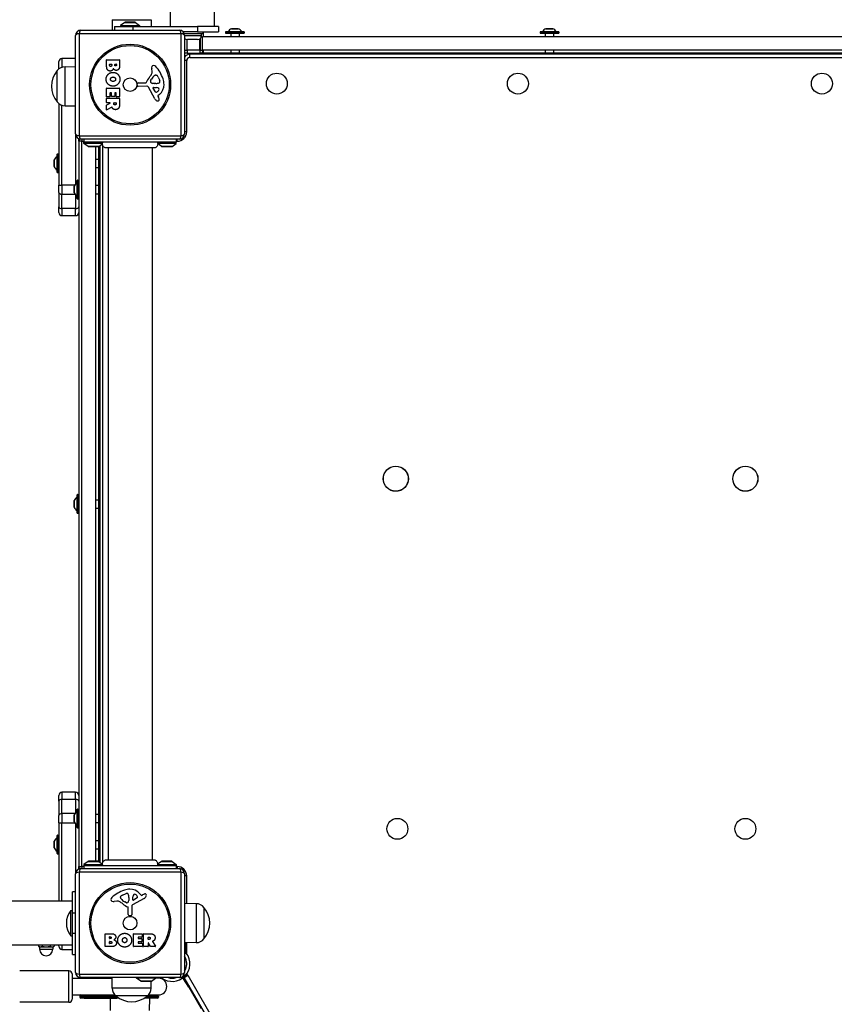
# Model space of a CAD drawing. Units: millimetres. Extents: x -4365 to 4025, y -3714 to 4123.
# Drawn here: x 662 to 1439, y -521 to 419 of the extents above; entities that cross this region are included whole.
import ezdxf

# ---------------------------------------------------------------- set-up
doc = ezdxf.new("R2010")
doc.units = ezdxf.units.MM
doc.header["$LTSCALE"] = 50
doc.layers.add('SW_Toestellen', color=2, linetype='Continuous')

msp = doc.modelspace()

# ---------------------------------------------------------------- linework, layer by layer
at = {"layer": 'SW_Toestellen'}
for p, q in [((805.63, 412.02), (805.63, 512.02)), ((847.63, 412.02), (847.63, 512.02)), ((750.05, 418.52), (749.91, 408.52)), ((750.05, 418.52), (787.21, 418.52)), ((762.03, 415.92), (758.13, 413.02)), ((762.03, 415.92), (772.23, 415.92)), ((771.93, 416.02), (762.33, 416.02)), ((772.23, 415.92), (776.13, 413.02)), ((787.21, 418.52), (787.3, 412.02)), ((815.79, 405.17), (718.48, 405.17)), ((718.48, 405.17), (718.48, 307.86)), ((720.13, 408.52), (814.13, 408.52)), ((752.13, 412.02), (770, 412.02)), ((752.13, 412.02), (752.13, 408.52)), ((758.13, 413.02), (776.13, 413.02)), ((758.13, 413.02), (758.13, 412.02)), ((770, 408.52), (770, 412.02)), ((770, 412.02), (831.42, 412.02)), ((776.13, 413.02), (776.13, 412.02)), ((815.79, 307.86), (815.79, 405.17)), ((831.42, 407.02), (817.7, 407.02)), ((836.63, 405.02), (818.9, 405.02)), ((851.63, 412.02), (831.42, 412.02)), ((831.42, 412.02), (831.42, 407.02)), ((831.42, 407.02), (851.63, 407.02)), ((835.38, 403.57), (835.38, 405.02)), ((836.63, 407.02), (836.63, 405.02)), ((837.13, 402.52), (837.13, 407.02)), ((851.63, 412.02), (851.63, 407.02)), ((876.03, 406.82), (858.23, 406.82)), ((858.23, 406.82), (858.23, 405.72)), ((858.23, 405.72), (876.03, 405.72)), ((858.43, 407.02), (875.83, 407.02)), ((875.83, 405.52), (858.43, 405.52)), ((860.51, 407.06), (873.75, 407.06)), ((871.13, 405.42), (863.13, 405.42)), ((863.13, 405.42), (863.13, 402.52)), ((870.4, 409.91), (863.86, 409.91)), ((863.91, 409.92), (870.36, 409.92)), ((871.13, 405.42), (871.13, 402.52)), ((876.03, 406.82), (876.03, 405.72)), ((1176.03, 406.82), (1158.23, 406.82)), ((1158.23, 406.82), (1158.23, 405.72)), ((1158.23, 405.72), (1176.03, 405.72)), ((1158.43, 407.02), (1175.83, 407.02)), ((1175.83, 405.52), (1158.43, 405.52)), ((1160.51, 407.06), (1173.75, 407.06)), ((1171.13, 405.42), (1163.13, 405.42)), ((1163.13, 405.42), (1163.13, 402.52)), ((1170.4, 409.91), (1163.86, 409.91)), ((1163.91, 409.92), (1170.36, 409.92)), ((1171.13, 405.42), (1171.13, 402.52)), ((1176.03, 406.82), (1176.03, 405.72)), ((715.13, 309.52), (715.13, 403.52)), ((819.13, 403.57), (835.38, 403.57)), ((819.13, 403.52), (819.13, 309.52)), ((821.63, 389.52), (821.63, 399.53)), ((831.33, 399.52), (821.93, 399.52)), ((833.63, 389.52), (833.63, 400.23)), ((833.63, 389.52), (833.63, 400.23)), ((834.13, 400.64), (834.13, 389.52)), ((836.13, 389.52), (836.13, 402.52)), ((836.13, 402.52), (1498.13, 402.52)), ((819.13, 389.52), (821.63, 389.52)), ((821.63, 386.52), (819.13, 386.52)), ((833.63, 389.52), (821.63, 389.52)), ((821.63, 389.52), (821.63, 386.52)), ((821.63, 386.52), (833.63, 386.52)), ((1510.13, 385.52), (824.13, 385.52)), ((824.13, 382.52), (824.13, 385.52)), ((833.63, 389.52), (833.63, 386.52)), ((834.13, 389.52), (833.63, 389.52)), ((833.63, 389.52), (833.63, 386.52)), ((833.63, 386.52), (834.13, 386.52)), ((834.13, 386.52), (834.13, 389.52)), ((834.13, 389.52), (836.13, 389.52)), ((1500.13, 386.52), (834.13, 386.52)), ((1498.13, 389.52), (836.13, 389.52)), ((837.13, 386.52), (837.13, 389.52)), ((863.13, 389.52), (863.13, 386.52)), ((871.13, 389.52), (871.13, 386.52)), ((1163.13, 389.52), (1163.13, 386.52)), ((1171.13, 389.52), (1171.13, 386.52)), ((699.13, 371.47), (699.13, 378.52)), ((702.13, 381.52), (702.13, 373.09)), ((715.13, 381.52), (702.13, 381.52)), ((702.13, 381.52), (702.13, 373.09)), ((744.74, 374.41), (744.74, 380.13)), ((744.94, 380.33), (756.83, 380.33)), ((747.65, 375.01), (747.65, 375.9)), ((747.85, 376.1), (749.41, 376.1)), ((749.61, 375.9), (749.61, 375.08)), ((752.46, 375.27), (752.46, 375.92)), ((752.66, 376.12), (753.93, 376.12)), ((754.13, 375.92), (754.13, 375.34)), ((757.03, 380.13), (757.03, 373.72)), ((821.13, 379.52), (819.13, 379.52)), ((821.13, 311.52), (821.13, 379.52)), ((824.13, 382.52), (1510.13, 382.52)), ((697.63, 340.02), (697.63, 370.02)), ((697.63, 340.02), (697.63, 370.02)), ((705.13, 373.59), (715.13, 373.74)), ((705.13, 336.44), (705.13, 373.59)), ((788.14, 369.1), (787.75, 371.59)), ((774.03, 355.95), (774.2, 357.24)), ((775.39, 358.28), (782.13, 358.28)), ((786.65, 360.03), (787.52, 361.62)), ((790.23, 357.66), (788.67, 357.77)), ((791.68, 357.65), (790.44, 357.65)), ((791.56, 365.61), (792.33, 365.61)), ((793.94, 363.79), (795.37, 360.37)), ((744.74, 345.02), (744.74, 352.98)), ((744.94, 353.18), (756.83, 353.18)), ((747.94, 348.57), (747.94, 345.02)), ((749.12, 348.77), (748.14, 348.77)), ((749.32, 345.55), (749.32, 348.57)), ((752.52, 348.57), (752.52, 345.55)), ((753.65, 348.77), (752.72, 348.77)), ((753.85, 345.13), (753.85, 348.57)), ((757.03, 352.98), (757.03, 345.13)), ((783.28, 354.99), (774.93, 354.93)), ((790.68, 343.14), (784.61, 354.2)), ((791.27, 349.78), (789.06, 353.25)), ((789.47, 353.97), (792.32, 353.88)), ((699.13, 338.56), (699.13, 260.68)), ((744.74, 339.54), (744.74, 343.39)), ((744.85, 337.17), (748.16, 338.96)), ((747.74, 344.82), (744.94, 344.82)), ((744.94, 343.59), (756.83, 343.59)), ((748.07, 339.34), (744.94, 339.34)), ((752.32, 345.35), (749.52, 345.35)), ((751.62, 338.32), (751.62, 339.14)), ((751.82, 339.34), (753.54, 339.34)), ((753.74, 339.14), (753.74, 338.39)), ((756.83, 344.93), (754.05, 344.93)), ((757.03, 343.39), (757.03, 337.26)), ((793.62, 345.5), (794.13, 344.57)), ((795.24, 347.25), (793.71, 346)), ((702.13, 260.68), (702.13, 336.95)), ((702.13, 260.68), (702.13, 336.95)), ((705.13, 336.44), (715.13, 336.29)), ((744.74, 332.56), (744.74, 337)), ((749.6, 335.14), (745.05, 332.39)), ((821.13, 311.52), (819.13, 311.52)), ((715.13, 309.52), (715.13, 261.84)), ((715.13, 309.52), (715.13, 261.84)), ((718.13, 302.52), (718.13, 304.93)), ((721.13, 302.52), (718.13, 302.52)), ((718.13, 302.52), (718.13, -389.48)), ((718.48, 307.86), (815.79, 307.86)), ((814.13, 304.52), (720.13, 304.52)), ((721.13, 304.52), (721.13, 302.52)), ((721.13, 304.52), (721.13, 302.52)), ((721.13, -389.48), (721.13, 302.52)), ((721.13, 302.52), (723.13, 302.52)), ((721.13, -389.48), (721.13, 302.52)), ((723.13, 304.52), (723.13, 301.52)), ((723.13, 300.52), (723.13, 301.52)), ((811.13, 301.52), (723.13, 301.52)), ((811.13, 304.52), (811.13, 301.52)), ((811.13, 302.52), (812.13, 302.52)), ((811.13, 300.52), (811.13, 301.52)), ((812.13, 302.52), (812.13, 304.52)), ((740.9, 300.52), (723.13, 300.52)), ((727.03, 297.61), (723.13, 300.52)), ((737.23, 297.61), (727.03, 297.61)), ((727.33, 297.52), (736.93, 297.52)), ((727.38, 297.37), (727.38, 297.52)), ((736.88, 297.37), (727.38, 297.37)), ((734.13, 297.37), (734.13, -384.33)), ((736.88, 297.37), (736.88, 297.52)), ((737.13, 297.56), (737.13, -384.53)), ((737.23, 297.61), (741.13, 300.52)), ((738.13, 298.29), (738.13, -385.25)), ((740.79, 299.52), (739.79, 299.52)), ((741.13, -385.26), (741.13, 298.29)), ((746.13, 296.15), (746.13, -383.12)), ((788.13, 296.15), (788.13, -383.12)), ((811.13, 300.52), (793.37, 300.52)), ((797.03, 297.61), (793.48, 300.26)), ((807.23, 297.61), (797.03, 297.61)), ((797.33, 297.52), (806.93, 297.52)), ((797.38, 297.37), (797.38, 297.52)), ((806.88, 297.37), (797.38, 297.37)), ((806.88, 297.37), (806.88, 297.52)), ((807.23, 297.61), (811.13, 300.52)), ((694.73, 278.29), (694.73, 284.74)), ((694.74, 284.79), (694.74, 278.25)), ((697.59, 274.9), (697.59, 288.14)), ((697.63, 272.82), (697.63, 290.22)), ((697.83, 290.42), (697.83, 272.62)), ((697.83, 290.42), (698.93, 290.42)), ((698.93, 272.62), (698.93, 290.42)), ((734.13, 285.52), (737.13, 285.52)), ((697.83, 272.62), (698.93, 272.62)), ((734.13, 277.52), (737.13, 277.52)), ((716.59, 249.9), (716.59, 263.14)), ((716.63, 247.82), (716.63, 265.22)), ((716.83, 265.42), (716.83, 247.62)), ((716.83, 265.42), (717.93, 265.42)), ((717.93, 247.62), (717.93, 265.42)), ((699.13, 260.68), (702.13, 260.68)), ((699.13, 253.77), (699.13, 260.68)), ((699.13, 253.77), (699.13, 240.07)), ((702.13, 260.68), (702.13, 252.04)), ((714.25, 260.68), (702.13, 260.68)), ((702.13, 260.68), (702.13, 252.04)), ((713.73, 253.29), (713.73, 259.74)), ((713.74, 259.79), (713.74, 253.25)), ((734.13, 260.52), (737.13, 260.52)), ((702.13, 238.35), (702.13, 252.04)), ((702.13, 252.04), (714.46, 252.04)), ((702.13, 238.35), (702.13, 252.04)), ((715.13, 251.2), (715.13, 238.35)), ((715.13, 251.2), (715.13, 238.35)), ((716.83, 247.62), (717.93, 247.62)), ((734.13, 252.52), (737.13, 252.52)), ((699.13, 234.56), (699.13, 240.07)), ((702.13, 238.35), (702.13, 231.56)), ((715.13, 238.35), (702.13, 238.35)), ((702.13, 238.35), (702.13, 231.56)), ((715.13, 231.56), (715.13, 238.35)), ((715.13, 231.56), (715.13, 238.35)), ((702.13, 231.56), (715.13, 231.56)), ((716.59, -50.1), (716.59, -36.86)), ((716.63, -52.18), (716.63, -34.78)), ((716.83, -34.58), (716.83, -52.38)), ((716.83, -34.58), (717.93, -34.58)), ((717.93, -52.38), (717.93, -34.58)), ((713.73, -46.71), (713.73, -40.26)), ((713.74, -40.21), (713.74, -46.75)), ((734.13, -39.48), (737.13, -39.48)), ((716.83, -52.38), (717.93, -52.38)), ((734.13, -47.48), (737.13, -47.48)), ((702.13, -318.53), (702.13, -325.31)), ((715.13, -318.53), (702.13, -318.53)), ((702.13, -318.53), (702.13, -325.31)), ((715.13, -325.31), (715.13, -318.53)), ((715.13, -325.31), (715.13, -318.53)), ((699.13, -327.04), (699.13, -321.53)), ((699.13, -327.04), (699.13, -340.74)), ((702.13, -339.01), (702.13, -325.31)), ((702.13, -325.31), (715.13, -325.31)), ((702.13, -339.01), (702.13, -325.31)), ((715.13, -325.31), (715.13, -338.16)), ((715.13, -325.31), (715.13, -338.16)), ((716.59, -350.1), (716.59, -336.86)), ((716.63, -352.18), (716.63, -334.78)), ((716.83, -334.58), (716.83, -352.38)), ((716.83, -334.58), (717.93, -334.58)), ((717.93, -352.38), (717.93, -334.58)), ((699.13, -347.65), (699.13, -340.74)), ((702.13, -339.01), (702.13, -347.65)), ((714.46, -339.01), (702.13, -339.01)), ((702.13, -339.01), (702.13, -347.65)), ((713.73, -346.71), (713.73, -340.26)), ((713.74, -340.21), (713.74, -346.75)), ((734.13, -339.48), (737.13, -339.48)), ((734.13, -347.48), (737.13, -347.48)), ((699.13, -347.65), (702.13, -347.65)), ((699.13, -347.65), (699.13, -422.48)), ((702.13, -422.48), (702.13, -347.65)), ((702.13, -347.65), (714.25, -347.65)), ((702.13, -422.48), (702.13, -347.65)), ((715.13, -348.8), (715.13, -396.48)), ((715.13, -348.8), (715.13, -396.48)), ((716.83, -352.38), (717.93, -352.38)), ((694.73, -371.71), (694.73, -365.26)), ((694.74, -365.21), (694.74, -371.75)), ((697.59, -375.1), (697.59, -361.86)), ((697.63, -377.18), (697.63, -359.78)), ((697.83, -359.58), (697.83, -377.38)), ((697.83, -359.58), (698.93, -359.58)), ((698.93, -377.38), (698.93, -359.58)), ((734.13, -364.48), (737.13, -364.48)), ((734.13, -372.48), (737.13, -372.48)), ((697.83, -377.38), (698.93, -377.38)), ((727.03, -384.58), (723.13, -387.48)), ((727.03, -384.58), (737.23, -384.58)), ((736.93, -384.48), (727.33, -384.48)), ((727.38, -384.33), (736.88, -384.33)), ((727.38, -384.33), (727.38, -384.48)), ((736.88, -384.33), (736.88, -384.48)), ((737.23, -384.58), (740.78, -387.22)), ((797.03, -384.58), (793.13, -387.48)), ((797.03, -384.58), (807.23, -384.58)), ((806.93, -384.48), (797.33, -384.48)), ((797.38, -384.33), (806.88, -384.33)), ((797.38, -384.33), (797.38, -384.48)), ((806.88, -384.33), (806.88, -384.48)), ((807.23, -384.58), (811.13, -387.48)), ((718.13, -389.48), (721.13, -389.48)), ((718.13, -391.9), (718.13, -389.48)), ((720.13, -391.48), (814.13, -391.48)), ((721.13, -389.48), (721.13, -391.48)), ((723.13, -389.48), (721.13, -389.48)), ((721.13, -389.48), (721.13, -391.48)), ((723.13, -387.48), (740.9, -387.48)), ((723.13, -387.48), (723.13, -388.48)), ((723.13, -388.48), (811.13, -388.48)), ((723.13, -388.48), (723.13, -391.48)), ((740.79, -386.48), (739.79, -386.48)), ((793.37, -387.48), (811.13, -387.48)), ((811.13, -387.48), (811.13, -388.48)), ((811.13, -388.48), (811.13, -391.48)), ((812.13, -389.48), (811.13, -389.48)), ((812.13, -389.48), (812.13, -391.48)), ((715.13, -490.48), (715.13, -396.48)), ((815.79, -394.83), (718.48, -394.83)), ((718.48, -394.83), (718.48, -492.14)), ((815.79, -492.14), (815.79, -394.83)), ((819.13, -396.48), (819.13, -490.48)), ((821.13, -398.48), (819.13, -398.48)), ((821.13, -424.78), (821.13, -398.48)), ((712.13, -422.48), (493.1, -422.48)), ((712.13, -433.48), (712.13, -413.48)), ((715.13, -413.48), (712.13, -413.48)), ((754.55, -422.48), (752.06, -422.87)), ((758.04, -419.06), (758.04, -418.29)), ((759.86, -416.68), (763.28, -415.25)), ((765.99, -420.39), (765.88, -421.95)), ((765.99, -418.94), (765.99, -420.17)), ((780.51, -419.93), (769.44, -426)), ((769.68, -421.15), (769.76, -418.29)), ((773.87, -419.35), (770.4, -421.56)), ((776.4, -415.38), (777.65, -416.9)), ((778.14, -417), (779.08, -416.49)), ((710.54, -455.48), (710.54, -431.48)), ((710.54, -431.48), (712.13, -431.48)), ((763.61, -423.97), (762.03, -423.1)), ((765.36, -435.22), (765.36, -428.48)), ((768.66, -427.33), (768.72, -435.68)), ((830.13, -424.91), (819.13, -424.75)), ((830.13, -424.91), (830.13, -462.06)), ((837.63, -428.48), (837.63, -458.48)), ((837.63, -428.48), (837.63, -458.48)), ((712.13, -433.48), (715.13, -433.48)), ((712.13, -453.48), (712.13, -433.48)), ((767.7, -436.59), (766.41, -436.42)), ((710.54, -455.48), (712.13, -455.48)), ((715.13, -453.48), (712.13, -453.48)), ((712.13, -473.48), (712.13, -453.48)), ((743.32, -465.67), (743.32, -453.78)), ((743.52, -453.58), (749.93, -453.58)), ((747.52, -457.96), (747.52, -456.69)), ((747.72, -456.49), (748.31, -456.49)), ((748.38, -458.16), (747.72, -458.16)), ((770.47, -465.67), (770.47, -453.78)), ((770.67, -453.58), (778.51, -453.58)), ((774.88, -456.97), (774.88, -457.9)), ((778.51, -456.77), (775.08, -456.77)), ((775.08, -458.1), (778.1, -458.1)), ((778.3, -458.3), (778.3, -461.1)), ((778.71, -453.78), (778.71, -456.57)), ((780.06, -465.67), (780.06, -453.78)), ((780.26, -453.58), (786.39, -453.58)), ((784.31, -458.79), (784.31, -457.07)), ((784.51, -456.87), (785.26, -456.87)), ((785.33, -458.99), (784.51, -458.99)), ((712.13, -464.48), (493.1, -464.48)), ((679.63, -464.48), (679.63, -465.5)), ((680.63, -466.08), (679.63, -465.5)), ((680.63, -466.08), (681.5, -466.08)), ((680.88, -466.08), (680.88, -468.33)), ((680.88, -468.33), (693.38, -468.33)), ((681.5, -466.08), (687.13, -466.08)), ((683.38, -464.48), (683.38, -465.5)), ((687.13, -466.08), (692.76, -466.08)), ((690.89, -464.48), (690.89, -465.5)), ((692.76, -466.08), (693.63, -466.08)), ((693.38, -466.08), (693.38, -468.33)), ((693.63, -466.08), (694.64, -465.5)), ((694.64, -464.48), (694.64, -465.5)), ((699.13, -465.48), (699.13, -464.48)), ((702.13, -464.48), (702.13, -468.48)), ((702.13, -464.48), (702.13, -468.48)), ((702.13, -468.48), (712.13, -468.48)), ((749.24, -465.87), (743.52, -465.87)), ((747.55, -462.76), (747.55, -461.21)), ((747.75, -461.01), (748.57, -461.01)), ((748.64, -462.96), (747.75, -462.96)), ((778.63, -465.87), (770.67, -465.87)), ((774.88, -461.5), (774.88, -462.48)), ((778.1, -461.3), (775.08, -461.3)), ((775.08, -462.68), (778.63, -462.68)), ((778.83, -462.88), (778.83, -465.67)), ((784.11, -465.87), (780.26, -465.87)), ((784.31, -462.55), (784.31, -465.67)), ((786.47, -465.77), (784.68, -462.46)), ((791.09, -465.87), (786.65, -465.87)), ((788.51, -461.02), (791.26, -465.57)), ((830.13, -462.06), (819.13, -462.22)), ((820.13, -469.09), (819.13, -469.09)), ((820.13, -462.21), (820.13, -469.09)), ((820.13, -470.51), (820.13, -469.09)), ((821.13, -472.51), (821.13, -462.19)), ((712.13, -473.48), (715.13, -473.48)), ((819.13, -472.03), (820.78, -472.03)), ((821.13, -483.44), (821.13, -480.94)), ((708.83, -488.98), (661.83, -488.98)), ((708.83, -518.98), (708.83, -488.98)), ((711.83, -491.98), (711.83, -515.98)), ((711.83, -495.98), (749.92, -495.98)), ((718.48, -492.14), (815.79, -492.14)), ((814.13, -495.48), (720.13, -495.48)), ((723.2, -495.53), (749.91, -495.53)), ((750.05, -505.48), (749.91, -495.48)), ((773.38, -495.98), (773.38, -495.48)), ((791.38, -495.98), (773.38, -495.98)), ((777.28, -498.89), (773.38, -495.98)), ((787.48, -498.89), (791.38, -495.98)), ((791.38, -495.98), (791.38, -495.48)), ((793.28, -495.53), (791.38, -495.53)), ((794.18, -495.98), (791.38, -495.98)), ((797.18, -495.63), (797.18, -495.48)), ((823.13, -504.48), (817.32, -495.77)), ((817.69, -495.48), (818.96, -495.48)), ((818.55, -494.77), (818.57, -494.81)), ((822.03, -492.81), (818.57, -494.81)), ((818.82, -495.25), (818.57, -494.81)), ((818.82, -495.25), (822.28, -493.25)), ((849.07, -547.64), (818.82, -495.25)), ((822.03, -492.81), (821.33, -491.59)), ((822.03, -492.81), (822.28, -493.25)), ((822.28, -493.25), (852.53, -545.64)), ((787.21, -505.48), (750.05, -505.48)), ((787.48, -498.89), (777.28, -498.89)), ((777.58, -498.98), (787.18, -498.98)), ((787.21, -505.48), (787.3, -498.97)), ((823.13, -502.72), (823.13, -504.48)), ((823.13, -502.72), (823.13, -504.48)), ((823.13, -504.48), (834.87, -524.81)), ((711.83, -511.98), (752.6, -511.98)), ((719.18, -512.97), (719.18, -513.98)), ((719.18, -513.98), (722.76, -513.98)), ((723.25, -514.98), (720.18, -514.98)), ((722.76, -513.43), (754, -513.43)), ((722.76, -513.98), (722.76, -513.43)), ((754.01, -513.98), (722.76, -513.98)), ((753.03, -512.44), (723.2, -512.44)), ((723.25, -514.98), (754.49, -514.98)), ((748.6, -526.98), (748.43, -514.98)), ((783.63, -512.98), (753.63, -512.98)), ((783.63, -512.98), (753.63, -512.98)), ((754, -513.43), (754.01, -513.43)), ((754.18, -513.43), (754.01, -513.43)), ((754.01, -513.43), (754.01, -513.98)), ((754.01, -513.98), (754.9, -513.98)), ((756.38, -514.98), (754.49, -514.98)), ((793.18, -514.98), (780.89, -514.98)), ((782.37, -513.98), (794.18, -513.98)), ((794.18, -513.43), (783.09, -513.43)), ((784.24, -512.44), (793.28, -512.44)), ((784.67, -511.98), (794.18, -511.98)), ((785.75, -526.98), (785.93, -514.98)), ((794.18, -513.43), (794.18, -513.98)), ((708.83, -518.98), (661.83, -518.98))]:
    msp.add_line(p, q, dxfattribs=at)
for centre, radius in [((767.13, 356.52), 38.66), ((767.13, 356.52), 37.35), ((907.13, 357.52), 10), ((1137.13, 357.52), 10), ((1427.13, 357.52), 10), ((767.13, 356.52), 6.5), ((1020.63, -19.48), 12), ((1020.63, -19.48), 11.89), ((1354.13, -19.48), 12), ((1354.13, -19.48), 11.89), ((1022.13, -353.48), 10), ((1354.13, -353.48), 10), ((767.13, -443.48), 38.66), ((767.13, -443.48), 37.35), ((767.13, -443.48), 6.5)]:
    msp.add_circle(centre, radius, dxfattribs=at)
for centre, radius, start, end in [((762.33, 415.52), 0.5, 90, 126.63416), ((771.93, 415.52), 0.5, 53.36584, 90), ((720.13, 403.52), 5, 90, 180), ((814.13, 403.52), 5, 0, 90), ((858.43, 406.82), 0.2, 90, 180), ((858.43, 405.72), 0.2, 180, 270), ((860.43, 407.12), 0.1, 270, 324.50984), ((867.84, 401.83), 9, 116.23607, 144.50984), ((863.03, 405.42), 0.1, 0, 90), ((863.91, 409.82), 0.1, 90, 116.23607), ((870.36, 409.82), 0.1, 63.76393, 90), ((866.42, 401.83), 9, 35.49016, 63.76393), ((871.23, 405.42), 0.1, 90, 180), ((873.83, 407.12), 0.1, 215.49016, 270), ((875.83, 406.82), 0.2, 0, 90), ((875.83, 405.72), 0.2, 270, 0), ((1158.43, 406.82), 0.2, 90, 180), ((1158.43, 405.72), 0.2, 180, 270), ((1160.43, 407.12), 0.1, 270, 324.50984), ((1167.84, 401.83), 9, 116.23607, 144.50984), ((1163.03, 405.42), 0.1, 0, 90), ((1163.91, 409.82), 0.1, 90, 116.23607), ((1170.36, 409.82), 0.1, 63.76393, 90), ((1166.42, 401.83), 9, 35.49016, 63.76393), ((1171.23, 405.42), 0.1, 90, 180), ((1173.83, 407.12), 0.1, 215.49016, 270), ((1175.83, 406.82), 0.2, 0, 90), ((1175.83, 405.72), 0.2, 270, 0), ((821.93, 403.57), 4.05, 226.2623, 270), ((831.33, 403.57), 4.05, 270, 0), ((824.13, 379.52), 6, 90, 146.44269), ((834.13, 389.52), 3, 270, 0), ((702.13, 378.52), 3, 90, 180), ((744.94, 380.13), 0.2, 90, 180), ((747.85, 375.9), 0.2, 90, 180), ((749.41, 375.9), 0.2, 0, 90), ((752.66, 375.92), 0.2, 90, 180), ((753.93, 375.92), 0.2, 0, 90), ((756.83, 380.13), 0.2, 0, 90), ((824.13, 379.52), 3, 90, 180), ((715.34, 355.02), 23.2, 139.72739, 220.27261), ((705.27, 363.65), 9.95, 90.81846, 140.19716), ((771.15, 376.12), 19.13, 318.82227, 329.43219), ((784.1, 368.47), 4.09, 329.43219, 8.91925), ((791.93, 372.25), 4.23, 158.97886, 188.91925), ((789.62, 373.13), 1.76, 86.89035, 158.97886), ((789.57, 372.1), 2.8, 41.02302, 86.89035), ((764.67, 350.44), 35.79, 18.83226, 41.02302), ((775.39, 357.08), 1.2, 90, 172.53943), ((782.13, 358.74), 0.452, 270, 338.83395), ((798.08, 352.56), 16.64, 138.82227, 158.83395), ((787.36, 359.65), 0.805, 151.29272, 178.15446), ((788.24, 359.62), 1.69, 178.15446, 241.6277), ((788.88, 360.81), 3.04, 241.6277, 265.93975), ((797.96, 355.9), 11.91, 127.86861, 151.29272), ((790.44, 360.67), 3.01, 265.93975, 270), ((791.56, 364.13), 1.47, 90, 127.86861), ((791.41, 366.89), 9.24, 271.69349, 292.39053), ((792.33, 365.22), 0.391, 69.06748, 90), ((791.84, 363.95), 1.75, 37.51873, 69.06748), ((788.86, 361.67), 5.5, 22.67525, 37.51873), ((794.53, 359.31), 1.04, 292.39053, 358.88811), ((792.9, 359.34), 2.67, 358.88811, 22.67525), ((781.19, 356.07), 18.35, 2.13023, 18.83226), ((744.94, 352.98), 0.2, 90, 180), ((748.14, 348.57), 0.2, 90, 180), ((749.12, 348.57), 0.2, 0, 90), ((752.72, 348.57), 0.2, 90, 180), ((753.65, 348.57), 0.2, 0, 90), ((756.83, 352.98), 0.2, 0, 90), ((774.93, 355.83), 0.903, 172.53943, 270.391), ((783.29, 353.48), 1.51, 28.74381, 90.391), ((789.46, 353.5), 0.47, 88.2808, 212.49383), ((791.99, 350.24), 0.856, 212.49383, 292.40056), ((792.23, 350.95), 2.94, 38.94933, 88.2808), ((790.4, 354.1), 5.03, 292.40056, 326.40748), ((793.55, 352.01), 1.25, 326.40748, 38.94933), ((787.8, 356.32), 11.73, 309.36887, 2.13023), ((705.27, 346.38), 9.95, 219.80284, 269.18154), ((744.94, 345.02), 0.2, 180, 270), ((744.94, 343.39), 0.2, 90, 180), ((744.94, 339.54), 0.2, 180, 270), ((747.74, 345.02), 0.2, 270, 0), ((748.07, 339.14), 0.2, 298.40652, 90), ((749.52, 345.55), 0.2, 180, 270), ((751.82, 339.14), 0.2, 90, 180), ((752.32, 345.55), 0.2, 270, 0), ((753.54, 339.14), 0.2, 0, 90), ((754.05, 345.13), 0.2, 180, 270), ((756.83, 345.13), 0.2, 270, 0), ((756.83, 343.39), 0.2, 0, 90), ((794.48, 345.22), 4.33, 208.74381, 247.38882), ((795.45, 347.55), 6.85, 247.38882, 252.16742), ((793.74, 342.24), 1.27, 252.16742, 342.71793), ((793.96, 345.69), 0.391, 129.36887, 208.74381), ((783.93, 338.97), 11.64, 20.26552, 28.74381), ((792.21, 342.03), 2.81, 6.88111, 20.26552), ((793.79, 342.22), 1.21, 342.71793, 6.88111), ((744.94, 337), 0.2, 118.40652, 180), ((744.94, 332.56), 0.2, 180, 301.15487), ((812.13, 311.52), 9, 270, 0), ((720.13, 309.52), 5, 180, 270), ((721.13, 302.52), 3, 134.86728, 180), ((814.13, 309.52), 5, 270, 0), ((727.33, 298.02), 0.5, 233.36584, 270), ((736.93, 298.02), 0.5, 270, 306.63416), ((797.33, 298.02), 0.5, 233.36584, 270), ((806.93, 298.02), 0.5, 270, 306.63416), ((694.83, 284.74), 0.1, 153.76393, 180), ((702.82, 280.81), 9, 125.49016, 153.76393), ((697.53, 288.22), 0.1, 305.49016, 0), ((697.83, 290.22), 0.2, 90, 180), ((698.93, 290.22), 0.2, 0, 90), ((694.83, 278.29), 0.1, 180, 206.23607), ((702.82, 282.22), 9, 206.23607, 234.50984), ((697.53, 274.81), 0.1, 0, 54.50984), ((697.83, 272.82), 0.2, 180, 270), ((698.93, 272.82), 0.2, 270, 0), ((721.82, 255.81), 9, 125.49016, 153.76393), ((716.53, 263.22), 0.1, 305.49016, 0), ((716.83, 265.22), 0.2, 90, 180), ((717.93, 265.22), 0.2, 0, 90), ((713.83, 259.74), 0.1, 153.76393, 180), ((713.83, 253.29), 0.1, 180, 206.23607), ((721.82, 257.22), 9, 206.23607, 234.50984), ((716.53, 249.81), 0.1, 0, 54.50984), ((716.83, 247.82), 0.2, 180, 270), ((717.93, 247.82), 0.2, 270, 0), ((702.13, 234.56), 3, 180, 270), ((715.13, 234.56), 3, 270, 0), ((721.82, -44.19), 9, 125.49016, 153.76393), ((716.53, -36.78), 0.1, 305.49016, 0), ((716.83, -34.78), 0.2, 90, 180), ((717.93, -34.78), 0.2, 0, 90), ((713.83, -40.26), 0.1, 153.76393, 180), ((713.83, -46.71), 0.1, 180, 206.23607), ((721.82, -42.78), 9, 206.23607, 234.50984), ((716.53, -50.19), 0.1, 0, 54.50984), ((716.83, -52.18), 0.2, 180, 270), ((717.93, -52.18), 0.2, 270, 0), ((702.13, -321.53), 3, 90, 180), ((715.13, -321.53), 3, 0, 90), ((721.82, -344.19), 9, 125.49016, 153.76393), ((716.53, -336.78), 0.1, 305.49016, 0), ((716.83, -334.78), 0.2, 90, 180), ((717.93, -334.78), 0.2, 0, 90), ((713.83, -340.26), 0.1, 153.76393, 180), ((713.83, -346.71), 0.1, 180, 206.23607), ((721.82, -342.78), 9, 206.23607, 234.50984), ((716.53, -350.19), 0.1, 0, 54.50984), ((716.83, -352.18), 0.2, 180, 270), ((717.93, -352.18), 0.2, 270, 0), ((694.83, -365.26), 0.1, 153.76393, 180), ((702.82, -369.19), 9, 125.49016, 153.76393), ((697.53, -361.78), 0.1, 305.49016, 0), ((697.83, -359.78), 0.2, 90, 180), ((698.93, -359.78), 0.2, 0, 90), ((694.83, -371.71), 0.1, 180, 206.23607), ((702.82, -367.78), 9, 206.23607, 234.50984), ((697.53, -375.19), 0.1, 0, 54.50984), ((697.83, -377.18), 0.2, 180, 270), ((698.93, -377.18), 0.2, 270, 0), ((727.33, -384.98), 0.5, 90, 126.63416), ((736.93, -384.98), 0.5, 53.36584, 90), ((797.33, -384.98), 0.5, 90, 126.63416), ((806.93, -384.98), 0.5, 53.36584, 90), ((720.13, -396.48), 5, 90, 180), ((721.13, -389.48), 3, 180, 225.13272), ((812.13, -398.48), 9, 0, 90), ((814.13, -396.48), 5, 0, 90), ((773.21, -445.94), 35.79, 108.83226, 131.02302), ((767.58, -429.43), 18.35, 92.13023, 108.83226), ((767.33, -422.82), 11.73, 39.36887, 92.13023), ((750.52, -420.99), 1.76, 176.89035, 248.97886), ((751.55, -421.05), 2.8, 131.02302, 176.89035), ((751.4, -418.69), 4.23, 248.97886, 278.91925), ((755.18, -426.51), 4.09, 59.43219, 98.91925), ((758.43, -418.29), 0.391, 159.06748, 180), ((759.51, -419.06), 1.47, 180, 217.86861), ((759.7, -418.77), 1.75, 127.51873, 159.06748), ((767.75, -412.65), 11.91, 217.86861, 241.29272), ((761.98, -421.75), 5.5, 112.67525, 127.51873), ((764.31, -417.72), 2.67, 88.88811, 112.67525), ((764.34, -416.09), 1.04, 22.39053, 88.88811), ((756.76, -419.21), 9.24, 1.69349, 22.39053), ((762.84, -421.73), 3.04, 331.6277, 355.93975), ((762.98, -420.17), 3.01, 355.93975, 0), ((770.15, -421.16), 0.47, 178.2808, 302.49383), ((772.7, -418.38), 2.94, 128.94933, 178.2808), ((771.64, -417.07), 1.25, 56.40748, 128.94933), ((769.55, -420.22), 5.03, 22.40056, 56.40748), ((773.41, -418.63), 0.856, 302.49383, 22.40056), ((777.96, -416.66), 0.391, 219.36887, 298.74381), ((784.67, -426.69), 11.64, 110.26552, 118.74381), ((778.43, -416.14), 4.33, 298.74381, 337.38882), ((781.62, -418.41), 2.81, 96.88111, 110.26552), ((781.43, -416.82), 1.21, 72.71793, 96.88111), ((781.41, -416.88), 1.27, 342.16742, 72.71793), ((776.1, -415.17), 6.85, 337.38882, 342.16742), ((725.53, -443.48), 19.2, 141.31781, 218.68219), ((747.53, -439.47), 19.13, 48.82227, 59.43219), ((771.08, -412.54), 16.64, 228.82227, 248.83395), ((764, -423.26), 0.805, 241.29272, 268.15446), ((764.03, -422.37), 1.69, 268.15446, 331.6277), ((764.91, -428.48), 0.452, 0, 68.83395), ((770.17, -427.32), 1.51, 118.74381, 180.391), ((829.99, -434.85), 9.95, 39.80284, 89.18154), ((819.93, -443.48), 23.2, 319.72739, 40.27261), ((766.57, -435.22), 1.2, 180, 262.53943), ((767.82, -435.69), 0.903, 262.53943, 0.391), ((743.52, -453.78), 0.2, 90, 180), ((747.72, -456.69), 0.2, 90, 180), ((747.72, -457.96), 0.2, 180, 270), ((770.67, -453.78), 0.2, 90, 180), ((775.08, -456.97), 0.2, 90, 180), ((775.08, -457.9), 0.2, 180, 270), ((778.1, -458.3), 0.2, 0, 90), ((778.51, -453.78), 0.2, 0, 90), ((778.51, -456.57), 0.2, 270, 0), ((780.26, -453.78), 0.2, 90, 180), ((784.51, -457.07), 0.2, 90, 180), ((784.51, -458.79), 0.2, 180, 270), ((829.99, -452.12), 9.95, 270.81846, 320.19716), ((687.13, -468.33), 6.25, 180, 0), ((702.13, -465.48), 3, 180, 270), ((743.52, -465.67), 0.2, 180, 270), ((747.75, -461.21), 0.2, 90, 180), ((747.75, -462.76), 0.2, 180, 270), ((770.67, -465.67), 0.2, 180, 270), ((775.08, -461.5), 0.2, 90, 180), ((775.08, -462.48), 0.2, 180, 270), ((778.1, -461.1), 0.2, 270, 0), ((778.63, -462.88), 0.2, 0, 90), ((778.63, -465.67), 0.2, 270, 0), ((780.26, -465.67), 0.2, 180, 270), ((784.11, -465.67), 0.2, 270, 0), ((784.51, -462.55), 0.2, 28.40652, 180), ((786.65, -465.67), 0.2, 208.40652, 270), ((791.09, -465.67), 0.2, 270, 31.15487), ((807.34, -482.19), 16.85, 232.9232, 37.0768), ((807.34, -482.19), 13.85, 328.37641, 31.62359), ((708.83, -491.98), 3, 0, 90), ((720.13, -490.48), 5, 180, 270), ((720.18, -495), 1, 204.10632, 259.90782), ((794.18, -503.98), 8.5, 96.04233, 109.19605), ((793.18, -494.54), 1, 276.04233, 288.69794), ((794.18, -503.98), 8, 270, 90), ((807.34, -482.19), 13.85, 253.70185, 286.29815), ((814.13, -490.48), 5, 270, 0), ((807.34, -482.19), 16.85, 311.69238, 326.1068), ((760, -505.34), 9.95, 180.81846, 230.19716), ((777.58, -498.48), 0.5, 233.36584, 270), ((777.26, -505.34), 9.95, 309.80284, 359.18154), ((787.18, -498.48), 0.5, 270, 306.63416), ((708.83, -515.98), 3, 270, 0), ((720.18, -512.97), 1, 100.09218, 180), ((720.18, -513.98), 1, 180, 270), ((768.63, -495.28), 23.2, 229.72739, 310.27261), ((794.18, -503.98), 8.5, 250.25008, 263.95767), ((793.18, -513.98), 1, 270, 0), ((793.18, -513.43), 1, 0, 83.95767)]:
    msp.add_arc(centre, radius, start, end, dxfattribs=at)
for centre, major_axis, ratio, start_param, end_param in [((720.13, 403.52), (-5, 0), 0.350756, 5.049737, 6.283185), ((720.13, 403.52), (0, 5), 0.350756, 0, 1.233448), ((814.13, 403.52), (0, 5), 0.350756, 5.049737, 6.283185), ((814.13, 403.52), (5, 0), 0.350756, 0, 1.233448), ((720.13, 309.52), (-5, 0), 0.350756, 0, 1.233448), ((720.13, 309.52), (0, -5), 0.350756, 5.049737, 6.283185), ((814.13, 309.52), (0, -5), 0.350756, 0, 1.233448), ((814.13, 309.52), (5, 0), 0.350756, 5.049737, 6.283185), ((702.13, 253.77), (-3, 0), 0.576151, 0, 1.570796), ((702.13, 240.07), (-3, 0), 0.576151, 0, 1.570796), ((715.13, 240.07), (3, 0), 0.576151, 4.712389, 6.283185), ((702.13, -327.04), (-3, 0), 0.576151, 4.712389, 6.283185), ((715.13, -327.04), (3, 0), 0.576151, 0, 1.570796), ((702.13, -340.74), (-3, 0), 0.576151, 4.712389, 6.283185), ((720.13, -396.48), (0, 5), 0.350756, 0, 1.233448), ((814.13, -396.48), (0, 5), 0.350756, 5.049737, 6.283185), ((720.13, -396.48), (-5, 0), 0.350756, 5.049737, 6.283185), ((814.13, -396.48), (5, 0), 0.350756, 0, 1.233448), ((720.13, -490.48), (-5, 0), 0.350756, 0, 1.233448), ((720.13, -490.48), (0, -5), 0.350756, 5.049737, 6.283185), ((720.53, -494.81), (-0.46, 0.888), 0.926274, 1.86899, 2.496692), ((723.25, -494.54), (0, -1), 0.487805, 5.95759, 6.177968), ((814.13, -490.48), (0, -5), 0.350756, 0, 1.233448), ((814.13, -490.48), (5, 0), 0.350756, 5.049737, 6.283185), ((720.53, -513.16), (-0.46, -0.888), 0.926274, 3.786493, 5.159977), ((723.25, -513.43), (0, 1), 0.487805, 0.105217, 1.570793), ((723.25, -513.98), (0, -1), 0.487805, 4.712389, 6.283185), ((754.49, -513.43), (0, -1), 0.487805, 4.576663, 4.712385), ((754.49, -513.43), (0, -1), 0.487805, 4.577775, 4.712389), ((754.49, -513.98), (0, -1), 0.487805, 4.712389, 6.283185)]:
    msp.add_ellipse(centre, major_axis=major_axis, ratio=ratio, start_param=start_param, end_param=end_param, dxfattribs=at)
for points, degree in [([(744.29, 361.8), (744.34, 364.51), (748.25, 368.31), (750.95, 368.28)], 2), ([(748.27, 369.53), (744.74, 369.51), (744.74, 374.41)], 2), ([(748.67, 373.94), (748.24, 373.91), (747.65, 374.56), (747.65, 375.01)], 2), ([(751.23, 372.07), (750.55, 369.55), (748.27, 369.53)], 2), ([(749.61, 375.08), (749.61, 373.97), (748.67, 373.94)], 2), ([(750.95, 368.28), (753.64, 368.25), (757.45, 364.42), (757.46, 361.73)], 2), ([(752.28, 370.68), (751.58, 371.21), (751.23, 372.07)], 2), ([(753.96, 370.13), (753.05, 370.09), (752.28, 370.68)], 2), ([(753.3, 374.41), (752.96, 374.4), (752.46, 374.92), (752.46, 375.27)], 2), ([(754.13, 375.34), (754.13, 374.94), (753.66, 374.43), (753.3, 374.41)], 2), ([(756.25, 371.26), (755.38, 370.17), (753.96, 370.13)], 2), ([(757.03, 373.72), (757.03, 372.27), (756.25, 371.26)], 2), ([(746.1, 357.08), (744.25, 359.02), (744.29, 361.8)], 2), ([(750.91, 355.09), (747.99, 355.09), (746.1, 357.08)], 2), ([(748.46, 361.66), (748.44, 362.62), (749.17, 363.22)], 2), ([(749.26, 360.11), (748.49, 360.7), (748.46, 361.66)], 2), ([(749.17, 363.22), (749.84, 363.8), (750.83, 363.84)], 2), ([(750.98, 359.6), (749.99, 359.56), (749.26, 360.11)], 2), ([(750.83, 363.84), (751.82, 363.87), (753.34, 362.67), (753.37, 361.71)], 2), ([(757.46, 361.73), (757.47, 359.02), (753.6, 355.09), (750.91, 355.09)], 2), ([(752.65, 360.18), (751.96, 359.62), (750.98, 359.6)], 2), ([(753.37, 361.71), (753.41, 360.79), (752.65, 360.18)], 2), ([(752.76, 337.2), (752.24, 337.16), (751.62, 337.83), (751.62, 338.32)], 2), ([(753.74, 338.39), (753.74, 337.26), (752.76, 337.2)], 2), ([(750.07, 334.6), (749.95, 334.87), (749.89, 335.04)], 2), ([(751.07, 333.32), (750.42, 333.79), (750.07, 334.6)], 2), ([(753.3, 332.66), (751.96, 332.62), (751.07, 333.32)], 2), ([(756.26, 334.12), (755.32, 332.69), (753.3, 332.66)], 2), ([(757.03, 337.26), (757.03, 335.29), (756.26, 334.12)], 2), ([(748.31, -456.49), (748.7, -456.49), (749.21, -456.95), (749.24, -457.31)], 2), ([(749.24, -457.31), (749.25, -457.66), (748.73, -458.16), (748.38, -458.16)], 2), ([(749.93, -453.58), (751.38, -453.58), (752.39, -454.37)], 2), ([(752.97, -458.33), (752.43, -459.04), (751.58, -459.39)], 2), ([(751.58, -459.39), (754.1, -460.07), (754.11, -462.35)], 2), ([(752.39, -454.37), (753.48, -455.24), (753.52, -456.65)], 2), ([(753.52, -456.65), (753.56, -457.57), (752.97, -458.33)], 2), ([(755.36, -459.66), (755.4, -456.98), (759.23, -453.17), (761.92, -453.15)], 2), ([(761.85, -466.32), (759.14, -466.28), (755.34, -462.36), (755.36, -459.66)], 2), ([(759.81, -459.79), (759.78, -458.8), (760.98, -457.28), (761.94, -457.24)], 2), ([(760.43, -461.45), (759.85, -460.78), (759.81, -459.79)], 2), ([(761.92, -453.15), (764.63, -453.14), (768.56, -457.01), (768.56, -459.71)], 2), ([(761.94, -457.24), (762.86, -457.21), (763.47, -457.96)], 2), ([(763.47, -457.96), (764.03, -458.66), (764.05, -459.64)], 2), ([(764.05, -459.64), (764.09, -460.63), (763.54, -461.35)], 2), ([(768.56, -459.71), (768.56, -462.63), (766.56, -464.52)], 2), ([(785.26, -456.87), (786.39, -456.87), (786.45, -457.86)], 2), ([(786.45, -457.86), (786.49, -458.38), (785.81, -458.99), (785.33, -458.99)], 2), ([(786.39, -453.58), (788.36, -453.58), (789.53, -454.36)], 2), ([(790.33, -459.55), (789.86, -460.2), (789.04, -460.54)], 2), ([(789.53, -454.36), (790.96, -455.3), (790.99, -457.31)], 2), ([(790.99, -457.31), (791.03, -458.66), (790.33, -459.55)], 2), ([(748.57, -461.01), (749.68, -461.01), (749.71, -461.95)], 2), ([(749.71, -461.95), (749.74, -462.37), (749.09, -462.96), (748.64, -462.96)], 2), ([(754.11, -462.35), (754.14, -465.87), (749.24, -465.87)], 2), ([(761.99, -462.15), (761.03, -462.18), (760.43, -461.45)], 2), ([(766.56, -464.52), (764.63, -466.37), (761.85, -466.32)], 2), ([(763.54, -461.35), (762.95, -462.13), (761.99, -462.15)], 2), ([(789.04, -460.54), (788.77, -460.67), (788.61, -460.73)], 2), ([(820.78, -472.03), (820.71, -471.94), (820.64, -471.84), (820.56, -471.75)], 3), ([(720.06, -495.98), (720.1, -495.96), (720.22, -495.89), (720.41, -495.78)], 3), ([(722.76, -495.98), (722.02, -495.9), (721.23, -495.83), (720.41, -495.78)], 3), ([(797.18, -495.63), (797.12, -495.58), (797.05, -495.53), (796.98, -495.48)], 3), ([(720.41, -512.19), (720.22, -512.08), (720.1, -512.01), (720.06, -511.98)], 3), ([(720.41, -512.19), (721.23, -512.14), (722.02, -512.07), (722.76, -511.98)], 3)]:
    msp.add_open_spline(points, degree=degree, dxfattribs=at)
for points, knots in [([(749.89, 335.04), (749.88, 335.06), (749.87, 335.08), (749.83, 335.12), (749.81, 335.14), (749.76, 335.16), (749.74, 335.17), (749.69, 335.17), (749.67, 335.17), (749.63, 335.16), (749.61, 335.15), (749.6, 335.14)], [0, 0, 0, 0, 0.00781289, 0.00781289, 0.01562578, 0.01562578, 0.02343867, 0.02343867, 0.02938866, 0.02938866, 0.03533865, 0.03533865, 0.03533865, 0.03533865]), ([(740.9, 300.52), (740.91, 300.6), (740.92, 300.67), (740.96, 300.92), (741, 301.08), (741.07, 301.35), (741.11, 301.45), (741.13, 301.5), (741.13, 301.51), (741.13, 301.51), (741.13, 301.51), (741.13, 301.52), (741.13, 301.52), (741.13, 301.52)], [0, 0, 0, 0, 0.0271342, 0.0271342, 0.0966207, 0.0966207, 0.1818714, 0.1818714, 0.1994234, 0.1994234, 0.2071968, 0.2071968, 0.2125001, 0.2125001, 0.2125001, 0.2125001]), ([(740.9, 300.52), (740.91, 300.6), (740.92, 300.67), (740.96, 300.92), (741, 301.08), (741.07, 301.35), (741.11, 301.45), (741.13, 301.5), (741.13, 301.51), (741.13, 301.51), (741.13, 301.51), (741.13, 301.52), (741.13, 301.52), (741.13, 301.52)], [0, 0, 0, 0, 0.0271342, 0.0271342, 0.0966207, 0.0966207, 0.1818714, 0.1818714, 0.1994234, 0.1994234, 0.2071968, 0.2071968, 0.2125001, 0.2125001, 0.2125001, 0.2125001]), ([(793.13, 301.52), (793.13, 301.52), (793.13, 301.52), (793.13, 301.52), (793.13, 301.52), (793.13, 301.51), (793.13, 301.51), (793.14, 301.51), (793.14, 301.5), (793.15, 301.46), (793.17, 301.41), (793.21, 301.27), (793.25, 301.16), (793.3, 300.94), (793.31, 300.86), (793.34, 300.69), (793.36, 300.61), (793.37, 300.52)], [0.2129167, 0.2129167, 0.2129167, 0.2129167, 0.2132525, 0.2132525, 0.2188913, 0.2188913, 0.2271694, 0.2271694, 0.2489184, 0.2489184, 0.29507, 0.29507, 0.3534669, 0.3534669, 0.3824802, 0.3824802, 0.4072434, 0.4072434, 0.4072434, 0.4072434]), ([(744.52, 296.15), (744.37, 296.15), (744.23, 296.16), (743.94, 296.19), (743.8, 296.22), (743.4, 296.31), (743.14, 296.4), (742.51, 296.7), (742.16, 296.96), (741.56, 297.55), (741.31, 297.91), (740.95, 298.67), (740.83, 299.09), (740.76, 299.76), (740.76, 300.01), (740.78, 300.26)], [0.0000808, 0.0000808, 0.0000808, 0.0000808, 0.0433333, 0.0433333, 0.0860905, 0.0860905, 0.1677533, 0.1677533, 0.2945051, 0.2945051, 0.4212525, 0.4212525, 0.5480002, 0.5480002, 0.6224018, 0.6224018, 0.6224018, 0.6224018]), ([(740.78, 300.26), (740.78, 300.26), (740.78, 300.26), (740.78, 300.26), (740.78, 300.26), (740.79, 300.26), (740.79, 300.27), (740.8, 300.29), (740.8, 300.3), (740.83, 300.36), (740.85, 300.4), (740.88, 300.48), (740.89, 300.5), (740.9, 300.52)], [0.4350062, 0.4350062, 0.4350062, 0.4350062, 0.4390512, 0.4390512, 0.4564536, 0.4564536, 0.48463, 0.48463, 0.5232777, 0.5232777, 0.5935236, 0.5935236, 0.6120353, 0.6120353, 0.6120353, 0.6120353]), ([(789.75, 296.15), (789.73, 296.15), (789.73, 296.15), (789.52, 296.15), (788.94, 296.15), (787.05, 296.15), (785.72, 296.15), (782.47, 296.15), (780.52, 296.15), (776.26, 296.15), (773.9, 296.15), (769.07, 296.15), (766.54, 296.15), (763, 296.15), (761.93, 296.15), (760.52, 296.15), (760.18, 296.15), (759.72, 296.15), (759.6, 296.15), (757.17, 296.15), (754.96, 296.15), (751.13, 296.15), (749.44, 296.15), (746.79, 296.15), (745.79, 296.15), (744.97, 296.15), (744.8, 296.15), (744.63, 296.15), (744.59, 296.15), (744.55, 296.15), (744.54, 296.15), (744.52, 296.15), (744.52, 296.15), (744.52, 296.15), (744.52, 296.15), (744.52, 296.15), (744.52, 296.15), (744.52, 296.15), (744.52, 296.15), (744.52, 296.15), (744.52, 296.15), (744.52, 296.15), (744.52, 296.15), (744.52, 296.15), (744.52, 296.15), (744.52, 296.15), (744.52, 296.15), (744.52, 296.15), (744.52, 296.15), (744.52, 296.15), (744.52, 296.15), (744.52, 296.15), (744.52, 296.15), (744.52, 296.15), (744.52, 296.15), (744.52, 296.15)], [0.000014, 0.000014, 0.000014, 0.000014, 0.158938, 0.158938, 0.893756, 0.893756, 1.629288, 1.629288, 2.365785, 2.365785, 3.101701, 3.101701, 3.842195, 3.842195, 4.170984, 4.170984, 4.280329, 4.280329, 4.316768, 4.316768, 5.055027, 5.055027, 5.789313, 5.789313, 6.524184, 6.524184, 6.800041, 6.800041, 6.939887, 6.939887, 7.010055, 7.010055, 7.045171, 7.045171, 7.062733, 7.062733, 7.071515, 7.071515, 7.075906, 7.075906, 7.078102, 7.078102, 7.0792, 7.0792, 7.079749, 7.079749, 7.080023, 7.080023, 7.080166, 7.080166, 7.080237, 7.080237, 7.080272, 7.080272, 7.080294, 7.080294, 7.080294, 7.080294]), ([(793.48, 300.26), (793.52, 299.86), (793.49, 299.44), (793.31, 298.65), (793.15, 298.27), (792.72, 297.58), (792.44, 297.26), (791.81, 296.74), (791.45, 296.54), (790.69, 296.25), (790.28, 296.17), (789.83, 296.15), (789.79, 296.15), (789.75, 296.15)], [0.1306279, 0.1306279, 0.1306279, 0.1306279, 0.2517915, 0.2517915, 0.373782, 0.373782, 0.4958731, 0.4958731, 0.6178804, 0.6178804, 0.7397232, 0.7397232, 0.7526438, 0.7526438, 0.7526438, 0.7526438]), ([(793.37, 300.52), (793.41, 300.42), (793.44, 300.35), (793.47, 300.29), (793.47, 300.27), (793.48, 300.26), (793.48, 300.26), (793.48, 300.26), (793.48, 300.26), (793.48, 300.26)], [0.2557995, 0.2557995, 0.2557995, 0.2557995, 0.3634817, 0.3634817, 0.4062502, 0.4062502, 0.4269573, 0.4269573, 0.4384015, 0.4384015, 0.4384015, 0.4384015]), ([(740.78, -387.22), (740.75, -386.82), (740.77, -386.41), (740.96, -385.62), (741.12, -385.23), (741.55, -384.54), (741.82, -384.23), (742.45, -383.71), (742.81, -383.5), (743.57, -383.22), (743.98, -383.13), (744.43, -383.12), (744.47, -383.12), (744.52, -383.12)], [0.1306279, 0.1306279, 0.1306279, 0.1306279, 0.2517915, 0.2517915, 0.373782, 0.373782, 0.4958731, 0.4958731, 0.6178804, 0.6178804, 0.7397232, 0.7397232, 0.7526438, 0.7526438, 0.7526438, 0.7526438]), ([(744.52, -383.12), (744.54, -383.12), (744.54, -383.12), (744.74, -383.12), (745.32, -383.12), (747.22, -383.12), (748.55, -383.12), (751.8, -383.12), (753.75, -383.12), (758.01, -383.12), (760.37, -383.12), (765.19, -383.12), (767.73, -383.12), (771.26, -383.12), (772.34, -383.12), (773.74, -383.12), (774.09, -383.12), (774.55, -383.12), (774.66, -383.12), (777.09, -383.12), (779.3, -383.12), (783.14, -383.12), (784.83, -383.12), (787.47, -383.12), (788.48, -383.12), (789.29, -383.12), (789.46, -383.12), (789.63, -383.12), (789.68, -383.12), (789.72, -383.12), (789.73, -383.12), (789.74, -383.12), (789.74, -383.12), (789.75, -383.12), (789.75, -383.12), (789.75, -383.12), (789.75, -383.12), (789.75, -383.12), (789.75, -383.12), (789.75, -383.12), (789.75, -383.12), (789.75, -383.12), (789.75, -383.12), (789.75, -383.12), (789.75, -383.12), (789.75, -383.12), (789.75, -383.12), (789.75, -383.12), (789.75, -383.12), (789.75, -383.12), (789.75, -383.12), (789.75, -383.12), (789.75, -383.12), (789.75, -383.12), (789.75, -383.12), (789.75, -383.12)], [0, 0, 0, 0, 0.158938, 0.158938, 0.893756, 0.893756, 1.629288, 1.629288, 2.365785, 2.365785, 3.101701, 3.101701, 3.842195, 3.842195, 4.170984, 4.170984, 4.280329, 4.280329, 4.316768, 4.316768, 5.055027, 5.055027, 5.789313, 5.789313, 6.524184, 6.524184, 6.800041, 6.800041, 6.939887, 6.939887, 7.010055, 7.010055, 7.045171, 7.045171, 7.062733, 7.062733, 7.071515, 7.071515, 7.075906, 7.075906, 7.078102, 7.078102, 7.0792, 7.0792, 7.079749, 7.079749, 7.080023, 7.080023, 7.080166, 7.080166, 7.080237, 7.080237, 7.080272, 7.080272, 7.080294, 7.080294, 7.080294, 7.080294]), ([(789.75, -383.12), (789.89, -383.12), (790.04, -383.13), (790.32, -383.16), (790.46, -383.18), (790.87, -383.28), (791.13, -383.37), (791.75, -383.67), (792.11, -383.92), (792.7, -384.52), (792.95, -384.88), (793.31, -385.64), (793.43, -386.06), (793.5, -386.73), (793.5, -386.98), (793.48, -387.23)], [0.0000808, 0.0000808, 0.0000808, 0.0000808, 0.0433333, 0.0433333, 0.0860905, 0.0860905, 0.1677533, 0.1677533, 0.2945051, 0.2945051, 0.4212525, 0.4212525, 0.5480002, 0.5480002, 0.6224018, 0.6224018, 0.6224018, 0.6224018]), ([(740.9, -387.48), (740.85, -387.39), (740.82, -387.31), (740.8, -387.25), (740.79, -387.24), (740.79, -387.23), (740.79, -387.23), (740.78, -387.23), (740.78, -387.22), (740.78, -387.22)], [0.2557995, 0.2557995, 0.2557995, 0.2557995, 0.3634817, 0.3634817, 0.4062502, 0.4062502, 0.4269573, 0.4269573, 0.4384015, 0.4384015, 0.4384015, 0.4384015]), ([(741.13, -388.48), (741.13, -388.48), (741.13, -388.48), (741.13, -388.48), (741.13, -388.48), (741.13, -388.48), (741.13, -388.48), (741.13, -388.47), (741.13, -388.47), (741.11, -388.43), (741.1, -388.38), (741.05, -388.24), (741.02, -388.13), (740.97, -387.91), (740.95, -387.82), (740.92, -387.66), (740.91, -387.57), (740.9, -387.48)], [0.2129167, 0.2129167, 0.2129167, 0.2129167, 0.2132525, 0.2132525, 0.2188913, 0.2188913, 0.2271694, 0.2271694, 0.2489184, 0.2489184, 0.29507, 0.29507, 0.3534669, 0.3534669, 0.3824802, 0.3824802, 0.4072434, 0.4072434, 0.4072434, 0.4072434]), ([(793.37, -387.48), (793.36, -387.56), (793.35, -387.64), (793.3, -387.89), (793.27, -388.04), (793.19, -388.32), (793.15, -388.42), (793.14, -388.47), (793.14, -388.48), (793.13, -388.48), (793.13, -388.48), (793.13, -388.48), (793.13, -388.48), (793.13, -388.48)], [0, 0, 0, 0, 0.0271342, 0.0271342, 0.0966207, 0.0966207, 0.1818714, 0.1818714, 0.1994234, 0.1994234, 0.2071968, 0.2071968, 0.2125001, 0.2125001, 0.2125001, 0.2125001]), ([(793.37, -387.48), (793.36, -387.56), (793.35, -387.64), (793.3, -387.89), (793.27, -388.04), (793.19, -388.32), (793.15, -388.42), (793.14, -388.47), (793.14, -388.48), (793.13, -388.48), (793.13, -388.48), (793.13, -388.48), (793.13, -388.48), (793.13, -388.48)], [0, 0, 0, 0, 0.0271342, 0.0271342, 0.0966207, 0.0966207, 0.1818714, 0.1818714, 0.1994234, 0.1994234, 0.2071968, 0.2071968, 0.2125001, 0.2125001, 0.2125001, 0.2125001]), ([(793.48, -387.22), (793.48, -387.22), (793.48, -387.22), (793.48, -387.23), (793.48, -387.23), (793.48, -387.23), (793.48, -387.24), (793.47, -387.26), (793.46, -387.27), (793.44, -387.32), (793.42, -387.37), (793.38, -387.45), (793.38, -387.47), (793.37, -387.48)], [0.4350062, 0.4350062, 0.4350062, 0.4350062, 0.4390512, 0.4390512, 0.4564536, 0.4564536, 0.48463, 0.48463, 0.5232777, 0.5232777, 0.5935236, 0.5935236, 0.6120353, 0.6120353, 0.6120353, 0.6120353]), ([(788.61, -460.73), (788.59, -460.74), (788.56, -460.75), (788.53, -460.79), (788.51, -460.81), (788.49, -460.85), (788.48, -460.88), (788.48, -460.92), (788.48, -460.94), (788.49, -460.98), (788.5, -461), (788.51, -461.02)], [0, 0, 0, 0, 0.00781289, 0.00781289, 0.01562578, 0.01562578, 0.02343867, 0.02343867, 0.02938866, 0.02938866, 0.03533865, 0.03533865, 0.03533865, 0.03533865]), ([(820.13, -470.51), (820.13, -470.55), (820.13, -470.6), (820.15, -470.84), (820.2, -471.05), (820.33, -471.4), (820.43, -471.58), (820.56, -471.74), (820.56, -471.75), (820.56, -471.75)], [0.3123897, 0.3123897, 0.3123897, 0.3123897, 0.3273274, 0.3273274, 0.3888362, 0.3888362, 0.4457678, 0.4457678, 0.4464718, 0.4464718, 0.4464718, 0.4464718]), ([(720.41, -495.78), (720.55, -495.72), (720.72, -495.67), (721.25, -495.59), (721.65, -495.56), (722.44, -495.54), (722.81, -495.53), (723.2, -495.53)], [0, 0, 0, 0, 0.1135114, 0.1135114, 0.2951298, 0.2951298, 0.4272396, 0.4272396, 0.4272396, 0.4272396]), ([(719.18, -512.97), (719.18, -512.97), (719.18, -512.97), (719.23, -512.99), (719.37, -513.06), (719.59, -513.16)], [0.2087449, 0.2087449, 0.2087449, 0.2087449, 0.2460299, 0.2460299, 0.4167151, 0.4167151, 0.4167151, 0.4167151]), ([(719.59, -513.16), (719.79, -513.24), (720.05, -513.3), (720.86, -513.4), (721.48, -513.42), (722.38, -513.43), (722.57, -513.43), (722.76, -513.43)], [-1.0934664, -1.0934664, -1.0934664, -1.0934664, -0.944915, -0.944915, -0.7234457, -0.7234457, -0.6662267, -0.6662267, -0.6662267, -0.6662267]), ([(723.2, -512.44), (723.03, -512.44), (722.87, -512.44), (722.09, -512.43), (721.55, -512.41), (720.83, -512.32), (720.59, -512.27), (720.41, -512.19)], [0.6662267, 0.6662267, 0.6662267, 0.6662267, 0.7234457, 0.7234457, 0.944915, 0.944915, 1.0934664, 1.0934664, 1.0934664, 1.0934664])]:
    msp.add_open_spline(points, degree=3, knots=knots, dxfattribs=at)
for points in [[(679.63, -465.5), (680.63, -466.08), (681.5, -466.08)], [(681.5, -466.08), (682.37, -466.08), (683.38, -465.5)], [(683.38, -465.5), (685.39, -466.08), (687.13, -466.08)], [(687.13, -466.08), (688.87, -466.08), (690.89, -465.5)], [(690.89, -465.5), (691.89, -466.08), (692.76, -466.08)], [(692.76, -466.08), (693.63, -466.08), (694.64, -465.5)]]:
    msp.add_rational_spline(points, [1, 1.0379548493, 1], degree=2, dxfattribs=at)

doc.saveas('drawing.dxf')
